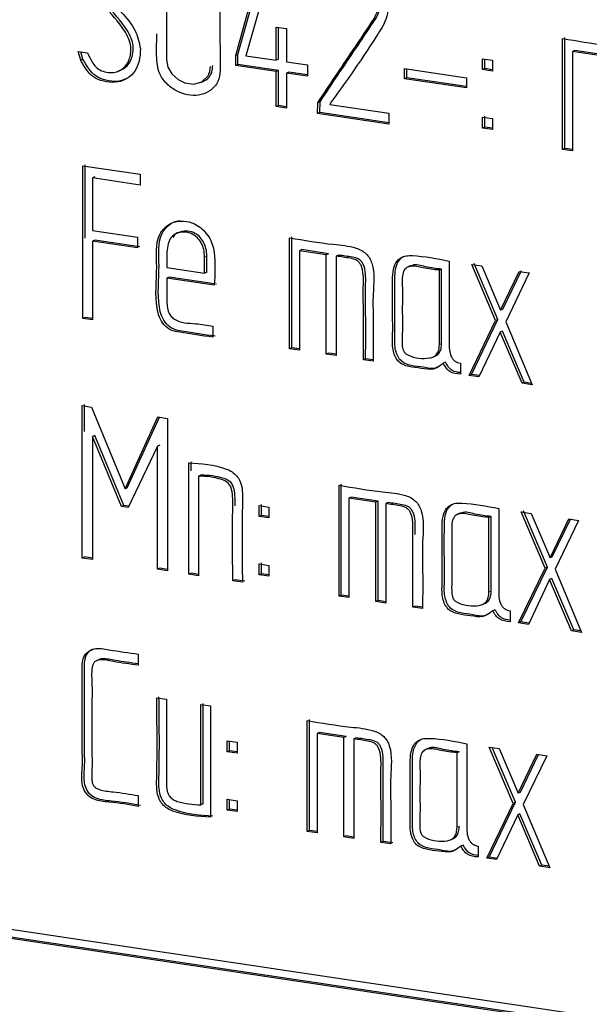
# Model space of a CAD drawing. Units: millimetres. Extents: x 25 to 333, y 18 to 273.
# Drawn here: x 256 to 257, y 187 to 190 of the extents above; entities that cross this region are included whole.
import ezdxf

# ---------------------------------------------------------------- set-up
doc = ezdxf.new("R2010")
doc.units = ezdxf.units.MM

msp = doc.modelspace()

# ---------------------------------------------------------------- linework, layer by layer
for p, q in [((255.9729, 189.541), (256.036, 189.7666)), ((255.9779, 189.5432), (256.0402, 189.7659)), ((256.0582, 189.763), (255.9954, 189.5405)), ((256.0617, 189.6032), (256.0843, 189.5998)), ((256.0617, 189.5306), (256.0617, 189.6032)), ((256.0667, 189.5328), (256.0667, 189.6025)), ((256.0843, 189.5998), (256.0843, 189.5272)), ((256.688, 189.3354), (256.688, 189.5782)), ((256.693, 189.3377), (256.693, 189.5804)), ((255.6283, 189.55), (255.6488, 189.5469)), ((255.6338, 189.5306), (255.6283, 189.55)), ((255.6388, 189.5328), (255.6341, 189.5491)), ((256.7149, 189.5521), (256.7099, 189.5499)), ((256.7099, 189.5499), (256.7099, 189.3322)), ((256.7686, 189.5411), (256.7099, 189.5499)), ((256.7736, 189.5434), (256.7149, 189.5521)), ((255.6388, 189.5328), (255.6338, 189.5306)), ((255.9779, 189.5432), (255.9729, 189.541)), ((255.9729, 189.5188), (255.9729, 189.541)), ((255.9779, 189.5211), (255.9779, 189.5432)), ((255.9954, 189.5405), (256.0617, 189.5306)), ((256.0667, 189.5328), (256.0617, 189.5306)), ((256.0843, 189.5272), (256.1298, 189.5204)), ((256.5133, 189.51), (256.5133, 189.5337)), ((256.5133, 189.5337), (256.5348, 189.5305)), ((256.5183, 189.5122), (256.5183, 189.5329)), ((256.5348, 189.5305), (256.5348, 189.5068)), ((255.7166, 189.5067), (255.7229, 189.5095)), ((255.9779, 189.5211), (255.9729, 189.5188)), ((256.0617, 189.5056), (255.9729, 189.5188)), ((256.0667, 189.5078), (255.9779, 189.5211)), ((256.0667, 189.5078), (256.0617, 189.5056)), ((256.0617, 189.429), (256.0617, 189.5056)), ((256.0667, 189.4313), (256.0667, 189.5078)), ((256.0893, 189.5044), (256.0843, 189.5022)), ((256.0843, 189.5022), (256.0843, 189.4257)), ((256.1298, 189.4954), (256.0843, 189.5022)), ((256.1298, 189.4984), (256.0893, 189.5044)), ((256.1298, 189.5204), (256.1298, 189.4954)), ((256.3424, 189.4902), (256.3424, 189.5126)), ((256.3424, 189.5126), (256.478, 189.4923)), ((256.3474, 189.4924), (256.3474, 189.5118)), ((256.5183, 189.5122), (256.5133, 189.51)), ((256.5348, 189.5068), (256.5133, 189.51)), ((256.5348, 189.5097), (256.5183, 189.5122)), ((255.8958, 189.4815), (255.902, 189.4843)), ((256.3474, 189.4924), (256.3424, 189.4902)), ((256.478, 189.4699), (256.3424, 189.4902)), ((256.478, 189.4729), (256.3474, 189.4924)), ((256.478, 189.4923), (256.478, 189.4699)), ((256.1518, 189.4143), (256.1525, 189.4374)), ((256.1575, 189.4396), (256.1525, 189.4374)), ((256.1568, 189.4165), (256.1575, 189.4396)), ((256.0667, 189.4313), (256.0617, 189.429)), ((256.0843, 189.4257), (256.0617, 189.429)), ((256.0843, 189.4286), (256.0667, 189.4313)), ((256.1568, 189.4165), (256.1518, 189.4143)), ((256.3079, 189.3939), (256.1568, 189.4165)), ((256.1786, 189.434), (256.3079, 189.4147)), ((256.3079, 189.391), (256.1518, 189.4143)), ((256.3079, 189.4147), (256.3079, 189.391)), ((256.5133, 189.3822), (256.5133, 189.4059)), ((256.5133, 189.4059), (256.5348, 189.4027)), ((256.5183, 189.3844), (256.5183, 189.4081)), ((256.5348, 189.4027), (256.5348, 189.379)), ((256.5183, 189.3844), (256.5133, 189.3822)), ((256.5348, 189.379), (256.5133, 189.3822)), ((256.5348, 189.3819), (256.5183, 189.3844)), ((256.693, 189.3377), (256.688, 189.3354)), ((256.7099, 189.3322), (256.688, 189.3354)), ((256.7099, 189.3352), (256.693, 189.3377)), ((255.6384, 188.9656), (255.6384, 189.2998)), ((255.6384, 189.2998), (255.7639, 189.2811)), ((255.6434, 189.141), (255.6434, 189.302)), ((255.6647, 189.2752), (255.6597, 189.2729)), ((255.6597, 189.2729), (255.6597, 189.1582)), ((255.7639, 189.2573), (255.6597, 189.2729)), ((255.7639, 189.2811), (255.7639, 189.2573)), ((255.6597, 189.1582), (255.7581, 189.1435)), ((255.6647, 189.1368), (255.6597, 189.1345)), ((255.7631, 189.1221), (255.6647, 189.1368)), ((255.7581, 189.1435), (255.7581, 189.1198)), ((256.0908, 188.8993), (256.0908, 189.142)), ((256.0958, 188.9015), (256.0958, 189.1443)), ((255.6597, 189.1345), (255.6597, 188.9624)), ((255.7581, 189.1198), (255.6597, 189.1345)), ((256.1177, 189.116), (256.1127, 189.1137)), ((256.1127, 189.1137), (256.1127, 188.896)), ((256.1712, 189.105), (256.1127, 189.1137)), ((256.1762, 189.1072), (256.1177, 189.116)), ((255.9048, 189.0644), (255.9048, 189.0997)), ((255.9098, 189.0667), (255.9098, 189.102)), ((256.1762, 189.1072), (256.1712, 189.105)), ((256.1712, 188.8873), (256.1712, 189.105)), ((256.1981, 189.104), (256.1931, 189.1017)), ((256.1931, 189.1017), (256.1931, 188.884)), ((255.8225, 189.0767), (255.9048, 189.0644)), ((256.355, 189.0805), (256.3487, 189.0777)), ((256.4236, 189.0734), (256.4186, 189.0711)), ((256.4186, 188.9085), (256.4186, 189.0711)), ((256.4236, 188.9108), (256.4236, 189.0734)), ((256.4895, 189.0837), (256.5112, 189.0805)), ((256.5415, 188.9608), (256.4895, 189.0837)), ((256.5465, 188.963), (256.4945, 189.086)), ((256.5112, 189.0805), (256.5524, 188.9834)), ((256.5574, 188.9856), (256.5983, 189.0705)), ((255.8275, 189.0558), (255.8225, 189.0535)), ((255.926, 189.038), (255.8225, 189.0535)), ((255.931, 189.0403), (255.8275, 189.0558)), ((255.9098, 189.0667), (255.9048, 189.0644)), ((256.5524, 188.9834), (256.5933, 189.0682)), ((256.615, 189.065), (256.5637, 188.9582)), ((256.5933, 189.0682), (256.615, 189.065)), ((256.5574, 188.9856), (256.5524, 188.9834)), ((255.6434, 188.9678), (255.6384, 188.9656)), ((255.6597, 188.9624), (255.6384, 188.9656)), ((255.6597, 188.9654), (255.6434, 188.9678)), ((256.4887, 188.8428), (256.5465, 188.963)), ((256.5465, 188.963), (256.5415, 188.9608)), ((255.9228, 188.9483), (255.9228, 188.9244)), ((256.4837, 188.8406), (256.5415, 188.9608)), ((256.5637, 188.9582), (256.6214, 188.82)), ((256.5514, 188.9356), (256.505, 188.8376)), ((256.5564, 188.9378), (256.5514, 188.9356)), ((256.5995, 188.8235), (256.5514, 188.9356)), ((256.6045, 188.8258), (256.5564, 188.9378)), ((256.0958, 188.9015), (256.0908, 188.8993)), ((256.1127, 188.896), (256.0908, 188.8993)), ((256.1127, 188.899), (256.0958, 188.9015)), ((256.1762, 188.8895), (256.1712, 188.8873)), ((256.1931, 188.884), (256.1712, 188.8873)), ((256.1931, 188.887), (256.1762, 188.8895)), ((256.2573, 188.8774), (256.2523, 188.8752)), ((256.2737, 188.8749), (256.2573, 188.8774)), ((256.4043, 188.881), (256.4106, 188.8838)), ((256.2737, 188.8719), (256.2523, 188.8752)), ((256.4321, 188.8696), (256.4271, 188.8673)), ((256.4648, 188.8674), (256.4648, 188.8434)), ((256.4887, 188.8428), (256.4837, 188.8406)), ((256.505, 188.8376), (256.4837, 188.8406)), ((256.5063, 188.8404), (256.4887, 188.8428)), ((256.6045, 188.8258), (256.5995, 188.8235)), ((256.6214, 188.82), (256.5995, 188.8235)), ((256.6201, 188.8233), (256.6045, 188.8258)), ((255.6373, 188.7746), (255.6576, 188.7715)), ((255.6373, 188.4411), (255.6373, 188.7746)), ((255.6423, 188.7181), (255.6423, 188.7768)), ((255.6576, 188.7715), (255.7308, 188.5923)), ((255.7308, 188.5923), (255.8027, 188.7498)), ((255.7358, 188.5946), (255.8064, 188.7493)), ((255.8027, 188.7498), (255.8237, 188.7467)), ((255.8237, 188.7467), (255.8237, 188.4133)), ((255.6647, 188.709), (255.6597, 188.7068)), ((255.6597, 188.7068), (255.6597, 188.4378)), ((255.7232, 188.5538), (255.6597, 188.7068)), ((255.7282, 188.556), (255.6647, 188.709)), ((255.8018, 188.6858), (255.7375, 188.5516)), ((255.8068, 188.6881), (255.8018, 188.6858)), ((255.8018, 188.4165), (255.8018, 188.6858)), ((255.8704, 188.406), (255.8704, 188.6495)), ((255.8754, 188.6318), (255.8754, 188.6518)), ((255.8969, 188.6228), (255.8919, 188.6206)), ((255.8919, 188.6206), (255.8919, 188.4023)), ((256.1991, 188.3577), (256.1991, 188.6004)), ((256.2041, 188.3599), (256.2041, 188.6027)), ((255.7358, 188.5946), (255.7308, 188.5923)), ((256.2258, 188.5744), (256.2208, 188.5722)), ((256.2845, 188.5657), (256.2258, 188.5744)), ((255.7282, 188.556), (255.7232, 188.5538)), ((255.7375, 188.5516), (255.7232, 188.5538)), ((255.7389, 188.5544), (255.7282, 188.556)), ((256.0245, 188.5322), (256.0245, 188.5559)), ((256.0245, 188.5559), (256.0457, 188.5527)), ((256.0295, 188.5344), (256.0295, 188.5582)), ((256.2208, 188.5722), (256.2208, 188.3544)), ((256.2795, 188.5634), (256.2208, 188.5722)), ((256.2845, 188.5657), (256.2795, 188.5634)), ((256.2795, 188.3457), (256.2795, 188.5634)), ((256.2845, 188.3479), (256.2845, 188.5657)), ((256.3065, 188.5624), (256.3015, 188.5601)), ((256.3015, 188.5601), (256.3015, 188.3424)), ((256.0295, 188.5344), (256.0245, 188.5322)), ((256.0457, 188.529), (256.0245, 188.5322)), ((256.0457, 188.532), (256.0295, 188.5344)), ((256.0457, 188.5527), (256.0457, 188.529)), ((256.4634, 188.5391), (256.4571, 188.5363)), ((256.532, 188.532), (256.527, 188.5298)), ((256.532, 188.3692), (256.532, 188.532)), ((256.5979, 188.5421), (256.6196, 188.5389)), ((256.6499, 188.4192), (256.5979, 188.5421)), ((256.6549, 188.4214), (256.6029, 188.5444)), ((256.6196, 188.5389), (256.6607, 188.4418)), ((256.527, 188.3669), (256.527, 188.5298)), ((256.6607, 188.4418), (256.7016, 188.5266)), ((256.6657, 188.444), (256.7053, 188.5261)), ((256.7233, 188.5234), (256.672, 188.4166)), ((256.7016, 188.5266), (256.7233, 188.5234)), ((255.6423, 188.4434), (255.6373, 188.4411)), ((255.6597, 188.4378), (255.6373, 188.4411)), ((255.6597, 188.4408), (255.6423, 188.4434)), ((256.0245, 188.4044), (256.0245, 188.4281)), ((256.0245, 188.4281), (256.0457, 188.4249)), ((256.0295, 188.4066), (256.0295, 188.4303)), ((256.0457, 188.4249), (256.0457, 188.4012)), ((256.6657, 188.444), (256.6607, 188.4418)), ((255.8068, 188.4188), (255.8018, 188.4165)), ((255.8237, 188.4133), (255.8018, 188.4165)), ((255.8237, 188.4163), (255.8068, 188.4188)), ((255.8754, 188.4083), (255.8704, 188.406)), ((255.8919, 188.4023), (255.8704, 188.406)), ((255.8919, 188.4054), (255.8754, 188.4083)), ((256.0295, 188.4066), (256.0245, 188.4044)), ((256.0457, 188.4012), (256.0245, 188.4044)), ((256.0457, 188.4042), (256.0295, 188.4066)), ((256.5921, 188.299), (256.6499, 188.4192)), ((256.5971, 188.3012), (256.6549, 188.4214)), ((256.6549, 188.4214), (256.6499, 188.4192)), ((256.672, 188.4166), (256.7298, 188.2784)), ((258.6312, 187.1408), (250.3224, 188.3824)), ((258.6139, 187.1597), (250.3347, 188.3969)), ((255.9715, 188.3934), (255.9665, 188.3912)), ((255.9877, 188.388), (255.9665, 188.3912)), ((255.9927, 188.3902), (255.9715, 188.3934)), ((256.6598, 188.394), (256.6134, 188.296)), ((256.6648, 188.3962), (256.6598, 188.394)), ((256.7078, 188.2819), (256.6598, 188.394)), ((256.7128, 188.2842), (256.6648, 188.3962)), ((258.6312, 187.1378), (250.3174, 188.3801)), ((256.2041, 188.3599), (256.1991, 188.3577)), ((256.2208, 188.3574), (256.2041, 188.3599)), ((256.2208, 188.3544), (256.1991, 188.3577)), ((256.2845, 188.3479), (256.2795, 188.3457)), ((256.3015, 188.3424), (256.2795, 188.3457)), ((256.3015, 188.3454), (256.2845, 188.3479)), ((256.5127, 188.3394), (256.5189, 188.3422)), ((256.3656, 188.3358), (256.3606, 188.3336)), ((256.3819, 188.3304), (256.3606, 188.3336)), ((256.3819, 188.3334), (256.3656, 188.3358)), ((256.5403, 188.328), (256.5353, 188.3258)), ((256.5732, 188.3258), (256.5732, 188.3018)), ((256.5971, 188.3012), (256.5921, 188.299)), ((256.6134, 188.296), (256.5921, 188.299)), ((256.6147, 188.2988), (256.5971, 188.3012)), ((256.7128, 188.2842), (256.7078, 188.2819)), ((256.7298, 188.2784), (256.7078, 188.2819)), ((256.7284, 188.2817), (256.7128, 188.2842)), ((255.7599, 188.2308), (255.7599, 188.2066)), ((255.6744, 188.2192), (255.6681, 188.2164)), ((255.8001, 188.1351), (255.8214, 188.132)), ((255.9015, 187.9029), (255.9015, 188.123)), ((255.8965, 187.9007), (255.8965, 188.1208)), ((255.8965, 188.1208), (255.9177, 188.1176)), ((255.9177, 188.1176), (255.9177, 187.8738)), ((256.1291, 187.8427), (256.1291, 188.0855)), ((256.1341, 187.845), (256.1341, 188.0877)), ((256.1561, 188.0594), (256.1511, 188.0572)), ((256.1511, 188.0572), (256.1511, 187.8395)), ((256.2097, 188.0484), (256.1511, 188.0572)), ((256.2147, 188.0507), (256.1561, 188.0594)), ((255.9545, 188.0173), (255.9545, 188.041)), ((255.9545, 188.041), (255.9759, 188.0378)), ((255.9595, 188.0195), (255.9595, 188.0402)), ((255.9759, 188.0378), (255.9759, 188.0141)), ((256.2147, 188.0507), (256.2097, 188.0484)), ((256.2097, 187.8307), (256.2097, 188.0484)), ((256.2367, 188.0474), (256.2317, 188.0452)), ((256.2317, 188.0452), (256.2317, 187.8274)), ((255.9595, 188.0195), (255.9545, 188.0173)), ((255.9759, 188.0141), (255.9545, 188.0173)), ((255.9759, 188.017), (255.9595, 188.0195)), ((256.3936, 188.0242), (256.3873, 188.0214)), ((256.4622, 188.017), (256.4572, 188.0148)), ((256.4572, 187.852), (256.4572, 188.0148)), ((256.5279, 188.0272), (256.5498, 188.0239)), ((256.5799, 187.9042), (256.5279, 188.0272)), ((256.5849, 187.9065), (256.5342, 188.0262)), ((256.5498, 188.0239), (256.5909, 187.9268)), ((256.5909, 187.9268), (256.6316, 188.0117)), ((256.5959, 187.929), (256.6353, 188.0111)), ((256.6536, 188.0084), (256.6023, 187.9017)), ((256.6316, 188.0117), (256.6536, 188.0084)), ((256.5959, 187.929), (256.5909, 187.9268)), ((255.7599, 187.9211), (255.7599, 187.8974)), ((255.9545, 187.8895), (255.9545, 187.9132)), ((255.9545, 187.9132), (255.9759, 187.9099)), ((255.9595, 187.8917), (255.9595, 187.9124)), ((255.9759, 187.9099), (255.9759, 187.8862)), ((256.5273, 187.7862), (256.5849, 187.9065)), ((256.5849, 187.9065), (256.5799, 187.9042)), ((255.9015, 187.9029), (255.8965, 187.9007)), ((255.9595, 187.8917), (255.9545, 187.8895)), ((255.9759, 187.8862), (255.9545, 187.8895)), ((255.9759, 187.8892), (255.9595, 187.8917)), ((256.5223, 187.784), (256.5799, 187.9042)), ((256.6023, 187.9017), (256.66, 187.7634)), ((256.59, 187.879), (256.5436, 187.7811)), ((256.595, 187.8812), (256.59, 187.879)), ((256.6378, 187.767), (256.59, 187.879)), ((256.6428, 187.7692), (256.595, 187.8812)), ((256.1341, 187.845), (256.1291, 187.8427)), ((256.1511, 187.8395), (256.1291, 187.8427)), ((256.1511, 187.8424), (256.1341, 187.845)), ((256.2147, 187.8329), (256.2097, 187.8307)), ((256.2317, 187.8274), (256.2097, 187.8307)), ((256.2317, 187.8304), (256.2147, 187.8329)), ((256.2958, 187.8208), (256.2908, 187.8186)), ((256.3171, 187.8176), (256.2958, 187.8208)), ((256.4429, 187.8244), (256.4492, 187.8272)), ((256.3121, 187.8154), (256.2908, 187.8186)), ((256.4705, 187.813), (256.4655, 187.8108)), ((256.5034, 187.8108), (256.5034, 187.7868)), ((256.5273, 187.7862), (256.5223, 187.784)), ((256.5436, 187.7811), (256.5223, 187.784)), ((256.5449, 187.7838), (256.5273, 187.7862)), ((256.6428, 187.7692), (256.6378, 187.767)), ((256.66, 187.7634), (256.6378, 187.767)), ((256.6587, 187.7667), (256.6428, 187.7692))]:
    msp.add_line(p, q)
at = {"color": 7, "linetype": 'Continuous', "lineweight": 18}
for p, q in [((255.9098, 189.102), (255.9048, 189.0997)), ((256.4236, 188.9108), (256.4186, 188.9085)), ((256.532, 188.3692), (256.527, 188.3669)), ((256.4622, 187.8542), (256.4572, 187.852))]:
    msp.add_line(p, q, dxfattribs=at)
at = {"flags": 128}
msp.add_lwpolyline([(255.9177, 189.6506), (255.9177, 189.7175), (255.9146, 189.7342), (255.9063, 189.7489), (255.8944, 189.76), (255.8802, 189.7668), (255.8593, 189.7694), (255.841, 189.7647), (255.8265, 189.7517), (255.8227, 189.7425), (255.8214, 189.7315), (255.8214, 189.6566), (255.8214, 189.5979), (255.8214, 189.5311), (255.8244, 189.5152), (255.8333, 189.5009), (255.847, 189.4887), (255.8615, 189.4811), (255.8811, 189.4781), (255.899, 189.483), (255.913, 189.4962), (255.9165, 189.5057), (255.9177, 189.517), (255.9177, 189.517)], dxfattribs=at)
for points, knots in [([(255.6488, 189.5469), (255.6519, 189.5402), (255.6568, 189.5292), (255.6665, 189.5147), (255.6795, 189.5066), (255.6942, 189.5032), (255.7091, 189.5035), (255.7225, 189.5089), (255.7331, 189.5185), (255.7402, 189.5309), (255.7435, 189.5451), (255.7444, 189.5603), (255.7396, 189.5778), (255.7214, 189.6104), (255.6926, 189.6401), (255.6623, 189.6771), (255.6424, 189.7019), (255.6317, 189.729), (255.6309, 189.7499), (255.6334, 189.7734), (255.6415, 189.795), (255.6565, 189.8109), (255.6752, 189.8193), (255.699, 189.8181), (255.7236, 189.8098), (255.7444, 189.7918), (255.7513, 189.7753), (255.7549, 189.7668)], [0, 0, 0, 0, 0.0368415, 0.0599936, 0.0857778, 0.1150939, 0.1441657, 0.1716012, 0.1995431, 0.2271054, 0.2510512, 0.276863, 0.3055643, 0.3398071, 0.4613799, 0.5143084, 0.5818432, 0.6206877, 0.6557393, 0.6877671, 0.7444069, 0.778321, 0.8131492, 0.8640472, 0.9121909, 0.9549864, 1, 1, 1, 1]), ([(255.722, 189.5098), (255.7237, 189.5104), (255.7299, 189.5126), (255.7381, 189.5209), (255.7453, 189.5331), (255.7485, 189.5473), (255.7494, 189.5626), (255.7446, 189.5801), (255.7264, 189.6126), (255.6976, 189.6424), (255.6673, 189.6793), (255.6474, 189.7042), (255.6367, 189.7312), (255.6359, 189.7522), (255.6384, 189.7757), (255.6466, 189.7969), (255.6592, 189.8115), (255.6673, 189.8146), (255.6701, 189.8157)], [0, 0, 0, 0, 0.016786, 0.06079, 0.104196, 0.141906, 0.182555, 0.227755, 0.281682, 0.473138, 0.556492, 0.662848, 0.724021, 0.779222, 0.82966, 0.918858, 0.972267, 1, 1, 1, 1]), ([(255.7368, 189.7546), (255.7361, 189.7582), (255.7347, 189.7652), (255.7299, 189.7747), (255.7232, 189.7825), (255.711, 189.7907), (255.6928, 189.7956), (255.6715, 189.7928), (255.6586, 189.7786), (255.6527, 189.762), (255.649, 189.7364), (255.667, 189.7002), (255.6959, 189.6687), (255.7241, 189.6332), (255.7552, 189.6005), (255.7616, 189.5697), (255.7646, 189.5556)], [0, 0, 0, 0, 0.029807, 0.056934, 0.083501, 0.111796, 0.180281, 0.24802, 0.305104, 0.350664, 0.401365, 0.518424, 0.647066, 0.752811, 0.886979, 1, 1, 1, 1]), ([(255.8001, 189.666), (255.8001, 189.6664), (255.8001, 189.6908), (255.7977, 189.724), (255.8031, 189.7656), (255.8192, 189.7839), (255.8403, 189.7934), (255.8682, 189.7947), (255.8959, 189.7866), (255.9175, 189.7689), (255.9355, 189.7471), (255.9405, 189.7111), (255.9377, 189.6316), (255.9385, 189.5635), (255.9392, 189.5089)], [0, 0, 0, 0, 0.002689, 0.14456, 0.197602, 0.250455, 0.300484, 0.353544, 0.436904, 0.477932, 0.51956, 0.59709, 0.677672, 1, 1, 1, 1]), ([(256.1511, 189.6731), (256.1543, 189.6851), (256.1602, 189.7073), (256.1806, 189.7317), (256.209, 189.741), (256.2369, 189.7372), (256.261, 189.7289), (256.2796, 189.7165), (256.2945, 189.699), (256.3068, 189.6684), (256.3085, 189.6253), (256.2796, 189.5809), (256.2381, 189.5168), (256.2018, 189.4664), (256.1786, 189.434)], [0, 0, 0, 0, 0.0727591, 0.1338761, 0.1935259, 0.2604317, 0.305937, 0.3464223, 0.3873744, 0.4304481, 0.5232178, 0.6123933, 0.7513142, 1, 1, 1, 1]), ([(256.1525, 189.4374), (256.1783, 189.4761), (256.2171, 189.5342), (256.2623, 189.6004), (256.2848, 189.6357), (256.2855, 189.6619), (256.2814, 189.6744), (256.2793, 189.6807)], [0, 0, 0, 0, 0.500863, 0.751295, 0.876065, 0.937647, 1, 1, 1, 1]), ([(256.1575, 189.4396), (256.1833, 189.4783), (256.2221, 189.5364), (256.2673, 189.6027), (256.2898, 189.6379), (256.2905, 189.6641), (256.2864, 189.6767), (256.2843, 189.683)], [0, 0, 0, 0, 0.500863, 0.751295, 0.876065, 0.937647, 1, 1, 1, 1]), ([(255.9392, 189.5089), (255.9382, 189.5002), (255.9362, 189.4823), (255.9192, 189.4641), (255.898, 189.4539), (255.8737, 189.4529), (255.8491, 189.4591), (255.8265, 189.4739), (255.804, 189.4983), (255.7989, 189.5369), (255.8002, 189.5668), (255.8002, 189.5844), (255.8001, 189.5885)], [0, 0, 0, 0, 0.0937287, 0.1904622, 0.2848271, 0.3807921, 0.4786769, 0.5740398, 0.6740412, 0.8122736, 0.9567018, 1, 1, 1, 1]), ([(256.688, 189.5782), (256.7198, 189.5727), (256.7683, 189.5645), (256.8214, 189.5605), (256.8455, 189.5511), (256.8557, 189.5437), (256.8635, 189.5341), (256.8757, 189.5045), (256.8695, 189.4593), (256.8716, 189.3884), (256.8712, 189.3395), (256.871, 189.3081)], [0, 0, 0, 0, 0.250276, 0.381203, 0.413951, 0.442807, 0.46994, 0.497921, 0.656421, 0.779757, 1, 1, 1, 1]), ([(255.7646, 189.5556), (255.7641, 189.5464), (255.7631, 189.5287), (255.753, 189.5059), (255.7369, 189.4897), (255.7151, 189.4813), (255.6907, 189.4821), (255.6674, 189.4888), (255.6472, 189.5062), (255.6387, 189.5216), (255.6338, 189.5306)], [0, 0, 0, 0, 0.132778, 0.253031, 0.37309, 0.494938, 0.630277, 0.758931, 0.859816, 1, 1, 1, 1]), ([(255.7333, 189.4902), (255.7291, 189.4883), (255.7175, 189.4828), (255.6956, 189.4846), (255.6725, 189.491), (255.6522, 189.5084), (255.6437, 189.5239), (255.6388, 189.5328)], [0, 0, 0, 0, 0.129435, 0.362716, 0.584474, 0.758368, 1, 1, 1, 1]), ([(255.9013, 189.4845), (255.9022, 189.4847), (255.9093, 189.4865), (255.9171, 189.495), (255.9221, 189.508), (255.9225, 189.5154), (255.9227, 189.5193)], [0, 0, 0, 0, 0.06955, 0.52967, 0.756284, 1, 1, 1, 1]), ([(255.9228, 188.9244), (255.8989, 188.9278), (255.8686, 188.932), (255.8321, 188.9383), (255.8157, 188.9505), (255.8051, 188.9681), (255.795, 189.0121), (255.8037, 189.0701), (255.796, 189.1382), (255.82, 189.168), (255.8409, 189.1787), (255.8651, 189.1793), (255.8867, 189.1719), (255.9029, 189.1587), (255.9143, 189.1446), (255.9226, 189.1279), (255.9293, 189.0916), (255.9275, 189.0619), (255.926, 189.038)], [0, 0, 0, 0, 0.141129, 0.178181, 0.211709, 0.245903, 0.280069, 0.439487, 0.562773, 0.609317, 0.655381, 0.702936, 0.750069, 0.780634, 0.81225, 0.84283, 0.873892, 1, 1, 1, 1]), ([(255.9278, 188.9266), (255.9039, 188.93), (255.8736, 188.9343), (255.8371, 188.9406), (255.8207, 188.9527), (255.8101, 188.9704), (255.8, 189.0143), (255.8088, 189.0722), (255.8009, 189.1408), (255.8251, 189.1698), (255.8404, 189.1795), (255.8504, 189.1794), (255.8525, 189.1794)], [0, 0, 0, 0, 0.211305, 0.266782, 0.316981, 0.368177, 0.419332, 0.658021, 0.84261, 0.912298, 0.981268, 1, 1, 1, 1]), ([(255.9098, 189.102), (255.9095, 189.1074), (255.9089, 189.1179), (255.9032, 189.1329), (255.8938, 189.1458), (255.8799, 189.1546), (255.8639, 189.1577), (255.8492, 189.1546), (255.838, 189.1495), (255.8364, 189.1432), (255.8362, 189.1424)], [0, 0, 0, 0, 0.137411, 0.263658, 0.388177, 0.5262, 0.681429, 0.830961, 0.975657, 1, 1, 1, 1]), ([(255.9048, 189.0997), (255.9045, 189.1052), (255.9039, 189.1157), (255.8982, 189.1307), (255.8888, 189.1436), (255.8749, 189.1524), (255.859, 189.1553), (255.8436, 189.1528), (255.8267, 189.1406), (255.8212, 189.1111), (255.8221, 189.0882), (255.8225, 189.0767)], [0, 0, 0, 0, 0.08793, 0.168717, 0.248397, 0.336719, 0.436051, 0.531738, 0.62433, 0.81094, 1, 1, 1, 1]), ([(256.0908, 189.142), (256.1226, 189.1366), (256.1711, 189.1283), (256.2242, 189.1244), (256.2483, 189.1149), (256.2585, 189.1075), (256.2663, 189.0978), (256.2785, 189.0683), (256.2723, 189.0231), (256.2744, 188.9522), (256.274, 188.9033), (256.2737, 188.8719)], [0, 0, 0, 0, 0.250278, 0.381238, 0.413945, 0.442823, 0.469995, 0.497992, 0.656419, 0.779755, 1, 1, 1, 1]), ([(256.2523, 188.8752), (256.2524, 188.9131), (256.2525, 188.9677), (256.252, 189.0298), (256.2527, 189.0604), (256.2499, 189.0778), (256.2435, 189.0881), (256.2357, 189.0949), (256.218, 189.0983), (256.2031, 189.1004), (256.1931, 189.1017)], [0, 0, 0, 0, 0.42056, 0.605607, 0.685762, 0.762674, 0.788991, 0.814261, 0.874906, 1, 1, 1, 1]), ([(256.2573, 188.8774), (256.2574, 188.9153), (256.2575, 188.9699), (256.257, 189.0321), (256.2577, 189.0626), (256.2549, 189.08), (256.2485, 189.0903), (256.2407, 189.0972), (256.223, 189.1006), (256.2081, 189.1026), (256.1981, 189.104)], [0, 0, 0, 0, 0.42056, 0.605607, 0.685762, 0.762674, 0.788991, 0.814261, 0.874906, 1, 1, 1, 1]), ([(256.4271, 188.8673), (256.4204, 188.862), (256.4065, 188.8509), (256.3785, 188.8569), (256.3531, 188.8587), (256.3259, 188.8688), (256.3149, 188.8989), (256.3168, 188.9316), (256.316, 188.9825), (256.3159, 189.0312), (256.3166, 189.0725), (256.3237, 189.09), (256.3344, 189.0992), (256.3461, 189.1032), (256.3817, 189.1028), (256.4132, 189.0965), (256.4401, 189.0911)], [0, 0, 0, 0, 0.060474, 0.124435, 0.187661, 0.24753, 0.302166, 0.365665, 0.458462, 0.624173, 0.676209, 0.720118, 0.747462, 0.77651, 0.809739, 1, 1, 1, 1]), ([(256.418, 188.8612), (256.4156, 188.8596), (256.406, 188.853), (256.3833, 188.8597), (256.3581, 188.8608), (256.3309, 188.8711), (256.3199, 188.9012), (256.3218, 188.9339), (256.321, 188.9848), (256.3209, 189.0333), (256.3216, 189.0749), (256.3289, 189.0919), (256.3369, 189.1), (256.3415, 189.1014), (256.3425, 189.1018)], [0, 0, 0, 0, 0.028372, 0.117814, 0.20623, 0.289949, 0.366353, 0.455148, 0.584916, 0.816644, 0.88941, 0.950813, 0.989051, 1, 1, 1, 1]), ([(256.4186, 189.0711), (256.4068, 189.0725), (256.3855, 189.0751), (256.3599, 189.0822), (256.3442, 189.0761), (256.3363, 189.0613), (256.3384, 189.029), (256.337, 188.9849), (256.3383, 188.9401), (256.3366, 188.9115), (256.3383, 188.8982), (256.341, 188.8923), (256.3453, 188.8877), (256.3636, 188.8784), (256.3855, 188.8762), (256.4064, 188.8811), (256.4137, 188.8874), (256.418, 188.897), (256.4184, 188.9045), (256.4186, 188.9085)], [0, 0, 0, 0, 0.105272, 0.189759, 0.221433, 0.253337, 0.327745, 0.468734, 0.609723, 0.680752, 0.698238, 0.713748, 0.729153, 0.746357, 0.882603, 0.912989, 0.940085, 0.967847, 1, 1, 1, 1]), ([(256.4236, 189.0734), (256.4119, 189.0745), (256.3908, 189.0766), (256.3661, 189.0853), (256.3562, 189.0803), (256.3547, 189.0795)], [0, 0, 0, 0, 0.512044, 0.9229925, 1, 1, 1, 1]), ([(256.4401, 189.0911), (256.44, 189.0518), (256.44, 188.9928), (256.4402, 188.9281), (256.44, 188.8976), (256.443, 188.8843), (256.4481, 188.876), (256.4528, 188.8716), (256.4585, 188.8685), (256.4626, 188.8678), (256.4648, 188.8674)], [0, 0, 0, 0, 0.500401, 0.750601, 0.823813, 0.88841, 0.915568, 0.941734, 0.969201, 1, 1, 1, 1]), ([(255.8225, 189.0535), (255.8226, 189.038), (255.8226, 189.0143), (255.8225, 188.986), (255.8297, 188.9715), (255.8487, 188.9544), (255.8826, 188.9559), (255.9106, 188.9507), (255.9228, 188.9483)], [0, 0, 0, 0, 0.250917, 0.382143, 0.438227, 0.493585, 0.779188, 1, 1, 1, 1]), ([(256.4099, 188.8838), (256.4104, 188.8839), (256.4138, 188.8848), (256.4187, 188.8898), (256.423, 188.8992), (256.4234, 188.9067), (256.4236, 188.9108)], [0, 0, 0, 0, 0.052729, 0.347722, 0.649962, 1, 1, 1, 1]), ([(256.4648, 188.8434), (256.4567, 188.8441), (256.4452, 188.8452), (256.4331, 188.857), (256.4292, 188.8637), (256.4271, 188.8673)], [0, 0, 0, 0, 0.536097, 0.750692, 1, 1, 1, 1]), ([(256.4648, 188.847), (256.4584, 188.8476), (256.4488, 188.8486), (256.4382, 188.8592), (256.4342, 188.8659), (256.4321, 188.8696)], [0, 0, 0, 0, 0.475663, 0.718214, 1, 1, 1, 1]), ([(255.8704, 188.6495), (255.8979, 188.6479), (255.93, 188.6459), (255.9649, 188.6306), (255.9754, 188.6215), (255.9843, 188.6074), (255.9884, 188.5876), (255.9862, 188.5141), (255.987, 188.4472), (255.9877, 188.388)], [0, 0, 0, 0, 0.257912, 0.30015, 0.337633, 0.373969, 0.434504, 0.499464, 1, 1, 1, 1]), ([(255.9665, 188.3912), (255.9662, 188.4451), (255.9659, 188.5051), (255.9667, 188.5715), (255.9657, 188.5892), (255.9578, 188.6068), (255.9303, 188.6183), (255.9086, 188.6196), (255.8919, 188.6206)], [0, 0, 0, 0, 0.561061, 0.624037, 0.691948, 0.743985, 0.803692, 1, 1, 1, 1]), ([(255.9715, 188.5551), (255.9715, 188.5612), (255.9717, 188.5737), (255.9707, 188.5914), (255.9628, 188.6091), (255.9353, 188.6205), (255.9136, 188.6218), (255.8969, 188.6228)], [0, 0, 0, 0, 0.143473, 0.298189, 0.416741, 0.552768, 1, 1, 1, 1]), ([(256.1991, 188.6004), (256.2309, 188.595), (256.2794, 188.5867), (256.3325, 188.5828), (256.3566, 188.5733), (256.3668, 188.5659), (256.3745, 188.5562), (256.3866, 188.5267), (256.3804, 188.4815), (256.3825, 188.4106), (256.3821, 188.3617), (256.3819, 188.3304)], [0, 0, 0, 0, 0.250274, 0.381248, 0.41394, 0.442763, 0.469891, 0.497894, 0.656424, 0.779759, 1, 1, 1, 1]), ([(256.3606, 188.3336), (256.3607, 188.3715), (256.3609, 188.4261), (256.3603, 188.4882), (256.3611, 188.5188), (256.3583, 188.5362), (256.3518, 188.5465), (256.344, 188.5533), (256.3264, 188.5567), (256.3115, 188.5588), (256.3015, 188.5601)], [0, 0, 0, 0, 0.42056, 0.605607, 0.685762, 0.762674, 0.788991, 0.814261, 0.874906, 1, 1, 1, 1]), ([(256.3656, 188.4925), (256.3656, 188.4949), (256.3656, 188.5046), (256.3661, 188.521), (256.3633, 188.5385), (256.3568, 188.5487), (256.349, 188.5556), (256.3314, 188.559), (256.3165, 188.561), (256.3065, 188.5624)], [0, 0, 0, 0, 0.064112, 0.254318, 0.436831, 0.49928, 0.559245, 0.703155, 1, 1, 1, 1]), ([(256.5353, 188.3258), (256.5286, 188.3204), (256.5147, 188.3093), (256.4867, 188.3154), (256.4613, 188.3171), (256.4342, 188.3273), (256.4233, 188.3575), (256.4252, 188.3902), (256.4244, 188.441), (256.4242, 188.4897), (256.425, 188.531), (256.4321, 188.5484), (256.4428, 188.5576), (256.4545, 188.5617), (256.4901, 188.5612), (256.5216, 188.5549), (256.5484, 188.5495)], [0, 0, 0, 0, 0.0603, 0.124403, 0.187685, 0.247455, 0.302167, 0.365645, 0.458445, 0.624161, 0.676204, 0.720095, 0.747441, 0.776499, 0.809744, 1, 1, 1, 1]), ([(256.5261, 188.3196), (256.5238, 188.318), (256.5142, 188.3113), (256.4915, 188.3182), (256.4663, 188.3192), (256.4392, 188.3296), (256.4283, 188.3597), (256.4302, 188.3924), (256.4293, 188.4433), (256.4293, 188.4918), (256.4299, 188.5333), (256.4372, 188.5504), (256.4453, 188.5584), (256.4499, 188.5598), (256.4509, 188.5602)], [0, 0, 0, 0, 0.028196, 0.117845, 0.206347, 0.289937, 0.366451, 0.455227, 0.585011, 0.816768, 0.889552, 0.950934, 0.989178, 1, 1, 1, 1]), ([(256.527, 188.5298), (256.5151, 188.5312), (256.4938, 188.5337), (256.4682, 188.5409), (256.4525, 188.5347), (256.4446, 188.5198), (256.4467, 188.4876), (256.4453, 188.4434), (256.4466, 188.3986), (256.445, 188.37), (256.4466, 188.3566), (256.4493, 188.3508), (256.4536, 188.3462), (256.4719, 188.3368), (256.4939, 188.3346), (256.5147, 188.3395), (256.5221, 188.3458), (256.5264, 188.3554), (256.5267, 188.3629), (256.527, 188.3669)], [0, 0, 0, 0, 0.105272, 0.189933, 0.22162, 0.253531, 0.327908, 0.468846, 0.609784, 0.680775, 0.69828, 0.713794, 0.729186, 0.746361, 0.882594, 0.912991, 0.940089, 0.967849, 1, 1, 1, 1]), ([(256.532, 188.532), (256.5203, 188.5332), (256.4991, 188.5353), (256.4743, 188.544), (256.4646, 188.5389), (256.4631, 188.5381)], [0, 0, 0, 0, 0.512584, 0.9248095, 1, 1, 1, 1]), ([(256.5484, 188.5495), (256.5484, 188.5102), (256.5483, 188.4512), (256.5486, 188.3865), (256.5483, 188.356), (256.5514, 188.3427), (256.5564, 188.3344), (256.5611, 188.33), (256.5669, 188.3269), (256.571, 188.3262), (256.5732, 188.3258)], [0, 0, 0, 0, 0.500401, 0.750601, 0.823813, 0.88841, 0.915568, 0.941734, 0.969201, 1, 1, 1, 1]), ([(256.5182, 188.3422), (256.5187, 188.3423), (256.5221, 188.3432), (256.527, 188.3482), (256.5314, 188.3576), (256.5318, 188.3651), (256.532, 188.3692)], [0, 0, 0, 0, 0.0521556, 0.3473586, 0.6497613, 1, 1, 1, 1]), ([(256.5732, 188.3018), (256.565, 188.3026), (256.5536, 188.3036), (256.5414, 188.3154), (256.5374, 188.3221), (256.5353, 188.3258)], [0, 0, 0, 0, 0.534979, 0.749719, 1, 1, 1, 1]), ([(256.5732, 188.3054), (256.5668, 188.306), (256.5571, 188.307), (256.5464, 188.3177), (256.5424, 188.3244), (256.5403, 188.328)], [0, 0, 0, 0, 0.474649, 0.717248, 1, 1, 1, 1]), ([(255.7599, 187.8974), (255.7386, 187.9012), (255.7064, 187.9069), (255.6684, 187.9088), (255.6483, 187.9212), (255.6333, 187.9458), (255.6383, 187.9797), (255.6368, 188.0272), (255.6376, 188.0868), (255.637, 188.1454), (255.6376, 188.1925), (255.6361, 188.2213), (255.6493, 188.2372), (255.6683, 188.2457), (255.7068, 188.2379), (255.7387, 188.2337), (255.7599, 188.2308)], [0, 0, 0, 0, 0.1252986, 0.1892488, 0.2190669, 0.2488767, 0.3279713, 0.3897242, 0.4999972, 0.6403447, 0.6954813, 0.7515103, 0.7813414, 0.8114854, 0.874736, 1, 1, 1, 1]), ([(255.7649, 187.8996), (255.7436, 187.9034), (255.7114, 187.9092), (255.6734, 187.9111), (255.6533, 187.9235), (255.6383, 187.948), (255.6433, 187.982), (255.6418, 188.0294), (255.6425, 188.089), (255.642, 188.1476), (255.6426, 188.1949), (255.6413, 188.2232), (255.6525, 188.2381), (255.6596, 188.2408), (255.6621, 188.2417)], [0, 0, 0, 0, 0.157126, 0.237321, 0.274713, 0.312095, 0.411281, 0.48872, 0.627004, 0.803002, 0.872144, 0.942405, 0.979814, 1, 1, 1, 1]), ([(255.7599, 188.2066), (255.7416, 188.2088), (255.7137, 188.2123), (255.683, 188.2198), (255.6695, 188.2174), (255.6641, 188.2141), (255.6605, 188.2088), (255.6564, 188.1919), (255.6591, 188.1655), (255.6582, 188.1244), (255.6587, 188.0731), (255.6583, 188.022), (255.6588, 187.9808), (255.6579, 187.9606), (255.6591, 187.9479), (255.6626, 187.9415), (255.6682, 187.9369), (255.6824, 187.9313), (255.7133, 187.9291), (255.7416, 187.9242), (255.7599, 187.9211)], [0, 0, 0, 0, 0.125087, 0.190206, 0.205756, 0.219658, 0.233402, 0.248539, 0.328277, 0.38992, 0.499997, 0.640094, 0.701737, 0.750183, 0.764454, 0.777331, 0.791215, 0.808071, 0.874913, 1, 1, 1, 1]), ([(255.7599, 188.2096), (255.7432, 188.2118), (255.7168, 188.2153), (255.6883, 188.2214), (255.6761, 188.2203), (255.674, 188.219), (255.6738, 188.2188)], [0, 0, 0, 0, 0.580265, 0.9124, 0.991714, 1, 1, 1, 1]), ([(255.9177, 187.8738), (255.8902, 187.8756), (255.8581, 187.8776), (255.8231, 187.8926), (255.8125, 187.9016), (255.8036, 187.9157), (255.7995, 187.9354), (255.8016, 188.009), (255.8008, 188.0759), (255.8001, 188.1351)], [0, 0, 0, 0, 0.2580418, 0.300367, 0.3377517, 0.3739114, 0.4343204, 0.4994694, 1, 1, 1, 1]), ([(255.9227, 187.8761), (255.8952, 187.8778), (255.8631, 187.8798), (255.8281, 187.8949), (255.8175, 187.9039), (255.8086, 187.9179), (255.8045, 187.9377), (255.8066, 188.0112), (255.8058, 188.0782), (255.8051, 188.1374)], [0, 0, 0, 0, 0.2580418, 0.300367, 0.3377517, 0.3739114, 0.4343204, 0.4994694, 1, 1, 1, 1]), ([(255.8214, 188.132), (255.8215, 188.0774), (255.8216, 188.0154), (255.8213, 187.9472), (255.8222, 187.9296), (255.8289, 187.9179), (255.8362, 187.912), (255.8589, 187.9031), (255.8793, 187.9018), (255.8965, 187.9007)], [0, 0, 0, 0, 0.560511, 0.636411, 0.709208, 0.734101, 0.767484, 0.803793, 1, 1, 1, 1]), ([(256.1291, 188.0855), (256.161, 188.08), (256.2094, 188.0718), (256.2625, 188.0678), (256.2867, 188.0584), (256.2969, 188.051), (256.3047, 188.0414), (256.3169, 188.0118), (256.3106, 187.9666), (256.3127, 187.8957), (256.3123, 187.8467), (256.3121, 187.8154)], [0, 0, 0, 0, 0.250276, 0.381203, 0.413951, 0.442807, 0.46994, 0.497921, 0.656421, 0.779757, 1, 1, 1, 1]), ([(256.2908, 187.8186), (256.2909, 187.8565), (256.2911, 187.9111), (256.2905, 187.9732), (256.2913, 188.0037), (256.2885, 188.0211), (256.2821, 188.0314), (256.2743, 188.0383), (256.2566, 188.0418), (256.2417, 188.0438), (256.2317, 188.0452)], [0, 0, 0, 0, 0.420559, 0.605604, 0.685598, 0.762415, 0.788819, 0.8143, 0.874886, 1, 1, 1, 1]), ([(256.2958, 187.8208), (256.2959, 187.8587), (256.2961, 187.9133), (256.2955, 187.9754), (256.2963, 188.006), (256.2935, 188.0234), (256.2871, 188.0337), (256.2793, 188.0405), (256.2616, 188.0441), (256.2467, 188.0461), (256.2367, 188.0474)], [0, 0, 0, 0, 0.420559, 0.605604, 0.685598, 0.762415, 0.788819, 0.8143, 0.874886, 1, 1, 1, 1]), ([(256.4655, 187.8108), (256.4588, 187.8054), (256.4449, 187.7944), (256.4169, 187.8004), (256.3915, 187.8021), (256.3644, 187.8123), (256.3535, 187.8424), (256.3554, 187.8751), (256.3546, 187.9259), (256.3545, 187.9745), (256.3552, 188.0158), (256.3622, 188.0333), (256.3728, 188.0426), (256.3846, 188.0466), (256.4201, 188.0463), (256.4516, 188.04), (256.4784, 188.0346)], [0, 0, 0, 0, 0.060524, 0.124403, 0.187708, 0.247634, 0.302167, 0.365641, 0.458442, 0.624158, 0.676194, 0.720148, 0.747491, 0.776506, 0.809676, 1, 1, 1, 1]), ([(256.4564, 187.8047), (256.454, 187.8031), (256.4444, 187.7964), (256.4217, 187.8032), (256.3965, 187.8042), (256.3693, 187.8146), (256.3585, 187.8446), (256.3604, 187.8773), (256.3596, 187.9282), (256.3595, 187.9767), (256.3601, 188.0182), (256.3674, 188.0352), (256.3754, 188.0433), (256.3801, 188.0448), (256.3811, 188.0452)], [0, 0, 0, 0, 0.028646, 0.117913, 0.206378, 0.290122, 0.366329, 0.455031, 0.584715, 0.816293, 0.889012, 0.950435, 0.988644, 1, 1, 1, 1]), ([(256.4572, 188.0148), (256.4454, 188.0162), (256.424, 188.0187), (256.3985, 188.026), (256.3827, 188.0198), (256.3749, 188.0049), (256.377, 187.9726), (256.3756, 187.9284), (256.3768, 187.8836), (256.3752, 187.855), (256.3769, 187.8417), (256.3796, 187.8358), (256.3839, 187.8312), (256.4021, 187.8218), (256.4241, 187.8196), (256.4449, 187.8245), (256.4523, 187.8308), (256.4566, 187.8404), (256.457, 187.8479), (256.4572, 187.852)], [0, 0, 0, 0, 0.105272, 0.189742, 0.221411, 0.253384, 0.32791, 0.468848, 0.609786, 0.680774, 0.698283, 0.713798, 0.729189, 0.746361, 0.882593, 0.912991, 0.94009, 0.967849, 1, 1, 1, 1]), ([(256.4622, 188.017), (256.4505, 188.0182), (256.4294, 188.0203), (256.4046, 188.0291), (256.3948, 188.024), (256.3933, 188.0232)], [0, 0, 0, 0, 0.512634, 0.92397, 1, 1, 1, 1]), ([(256.4784, 188.0346), (256.4784, 187.9952), (256.4783, 187.9362), (256.4785, 187.8714), (256.4783, 187.841), (256.4815, 187.8276), (256.4866, 187.8194), (256.4914, 187.815), (256.4971, 187.812), (256.5012, 187.8112), (256.5034, 187.8108)], [0, 0, 0, 0, 0.500405, 0.750607, 0.823791, 0.88822, 0.915425, 0.941687, 0.969226, 1, 1, 1, 1]), ([(256.4484, 187.8272), (256.449, 187.8273), (256.4523, 187.8283), (256.4572, 187.8332), (256.4616, 187.8426), (256.462, 187.8501), (256.4622, 187.8542)], [0, 0, 0, 0, 0.052081, 0.347311, 0.649735, 1, 1, 1, 1]), ([(256.5034, 187.7868), (256.4952, 187.7876), (256.4838, 187.7886), (256.4716, 187.8003), (256.4676, 187.8071), (256.4655, 187.8108)], [0, 0, 0, 0, 0.534397, 0.749974, 1, 1, 1, 1]), ([(256.5034, 187.7904), (256.497, 187.791), (256.4873, 187.792), (256.4766, 187.8026), (256.4726, 187.8094), (256.4705, 187.813)], [0, 0, 0, 0, 0.4740802, 0.7175839, 1, 1, 1, 1])]:
    msp.add_open_spline(points, degree=3, knots=knots)

doc.saveas('drawing.dxf')
